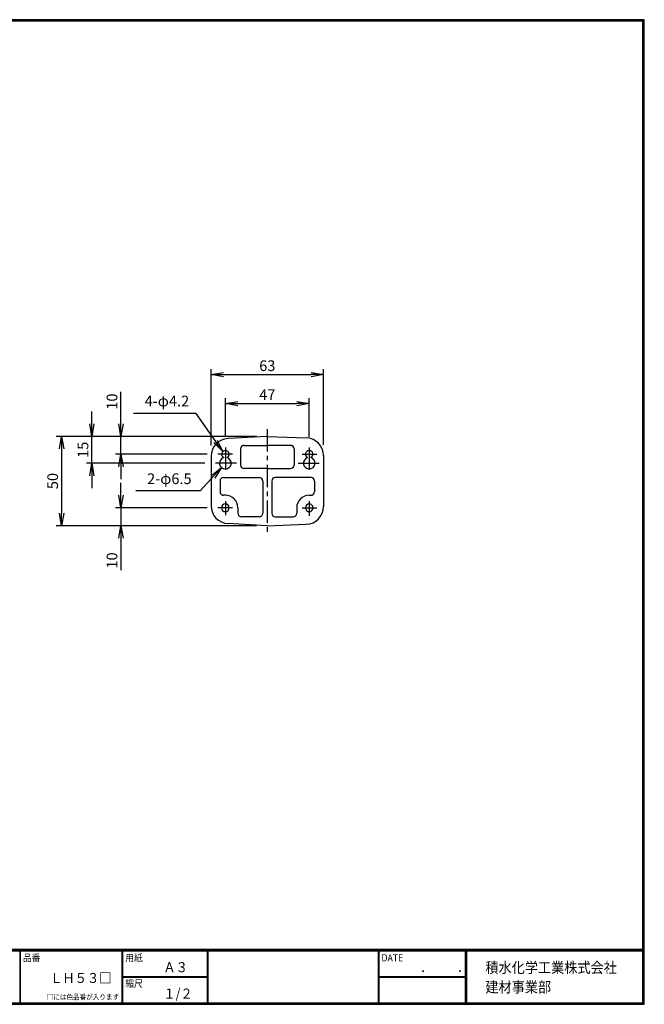
# Model space of a CAD drawing. Extents: x 0 to 798, y 0 to 552.
# Drawn here: x 448 to 798, y 0 to 552 of the extents above; entities that cross this region are included whole.
import ezdxf

# ---------------------------------------------------------------- set-up
doc = ezdxf.new("R2010")
doc.units = 0
doc.header["$LTSCALE"] = 2
doc.linetypes.add('CENTER', pattern=[2, 1.25, -0.25, 0.25, -0.25])
doc.layers.get('0').update_dxf_attribs({"linetype": 'CONTINUOUS'})
doc.layers.get('DEFPOINTS').update_dxf_attribs({"linetype": 'CONTINUOUS'})
for name, color, linetype in [('CENTER L', 1, 'CENTER'), ('moji', 2, 'CONTINUOUS'), ('SEIHIN', 3, 'CONTINUOUS'), ('SUNPOU', 4, 'CONTINUOUS'), ('ZUWAKU', 7, 'CONTINUOUS')]:
    doc.layers.add(name, color=color, linetype=linetype)
doc.styles.get("Standard").update_dxf_attribs({"font": 'TXT', "bigfont": 'bigfont.shx'})
doc.styles.add('ｽﾀｲﾙ1', font='MS PGothic.ttf')
doc.dimstyles.get("Standard").update_dxf_attribs({"dimtxt": 0.18, "dimasz": 0.18, "dimexe": 0.18, "dimexo": 0.0625, "dimgap": 0.09, "dimtad": 0, "dimtih": 1, "dimtoh": 1, "dimdec": 4, "dimzin": 0, "dimdsep": 46, "dimtxsty": 'Standard', "dimcen": 0.09, "dimadec": 0, "dimazin": 0, "dimtfac": 1, "dimtdec": 4, "dimtofl": 0, "dimtmove": 0, "dimatfit": 3, "dimfxl": 0, "dimtolj": 1, "dimtzin": 0, "dimarcsym": 0})

# ---------------------------------------------------------------- blocks, each defined once
blk = doc.blocks.new('_OPEN')
at = {"color": 0, "linetype": 'ByBlock'}
for p, q in [((-1, 0.167), (0, 0)), ((0, 0), (-1, -0.167)), ((0, 0), (-1, 0))]:
    blk.add_line(p, q, dxfattribs=at)
blk = doc.blocks.new('*D2')
at = {"color": 4, "linetype": 'ByBlock'}
for p, q in [((505.48, 248.12), (505.48, 266.12)), ((581.52, 241.12), (502.48, 241.12)), ((505.48, 231.12), (505.48, 241.12)), ((553.82, 231.12), (502.48, 231.12)), ((505.48, 224.12), (505.48, 217.12))]:
    blk.add_line(p, q, dxfattribs=at)
at = {"layer": 'DEFPOINTS', "color": 0, "linetype": 'ByBlock'}
for p in [(505.48, 241.12), (587.52, 241.12), (559.82, 231.12)]:
    blk.add_point(p, dxfattribs=at)
at = {"color": 4, "linetype": 'ByBlock', "xscale": 7, "yscale": 7, "zscale": 7}
for p, rotation in [((505.48, 241.12), 270), ((505.48, 231.12), 90)]:
    blk.add_blockref('_OPEN', p, dxfattribs=dict(at, rotation=rotation))
at = {"color": 4, "linetype": 'ByBlock', "insert": (500.48, 260.62), "char_height": 6, "attachment_point": 5, "rotation": 90}
blk.add_mtext('\\A1;10', dxfattribs=at)
blk = doc.blocks.new('*D3')
at = {"color": 4, "linetype": 'ByBlock'}
for p, q in [((489.22, 248.12), (489.22, 255.12)), ((581.52, 241.12), (486.22, 241.12)), ((489.22, 226.12), (489.22, 241.12)), ((552.53, 226.12), (486.22, 226.12)), ((489.22, 219.12), (489.22, 212.12))]:
    blk.add_line(p, q, dxfattribs=at)
at = {"layer": 'DEFPOINTS', "color": 0, "linetype": 'ByBlock'}
for p in [(489.22, 241.12), (587.52, 241.12), (558.53, 226.12)]:
    blk.add_point(p, dxfattribs=at)
at = {"color": 4, "linetype": 'ByBlock', "xscale": 7, "yscale": 7, "zscale": 7}
for p, rotation in [((489.22, 241.12), 270), ((489.22, 226.12), 90)]:
    blk.add_blockref('_OPEN', p, dxfattribs=dict(at, rotation=rotation))
at = {"color": 4, "linetype": 'ByBlock', "insert": (484.22, 233.62), "char_height": 6, "attachment_point": 5, "rotation": 90}
blk.add_mtext('\\A1;15', dxfattribs=at)
blk = doc.blocks.new('*D4')
at = {"color": 4, "linetype": 'ByBlock'}
for p, q in [((505.48, 208.12), (505.48, 215.12)), ((553.82, 201.12), (502.48, 201.12)), ((505.48, 201.12), (505.48, 191.12)), ((581.52, 191.12), (502.48, 191.12)), ((505.48, 184.12), (505.48, 166.12))]:
    blk.add_line(p, q, dxfattribs=at)
at = {"layer": 'DEFPOINTS', "color": 0, "linetype": 'ByBlock'}
for p in [(559.82, 201.12), (505.48, 191.12), (587.52, 191.12)]:
    blk.add_point(p, dxfattribs=at)
at = {"color": 4, "linetype": 'ByBlock', "xscale": 7, "yscale": 7, "zscale": 7}
for p, rotation in [((505.48, 201.12), 270), ((505.48, 191.12), 90)]:
    blk.add_blockref('_OPEN', p, dxfattribs=dict(at, rotation=rotation))
at = {"color": 4, "linetype": 'ByBlock', "insert": (500.48, 171.62), "char_height": 6, "attachment_point": 5, "rotation": 90}
blk.add_mtext('\\A1;10', dxfattribs=at)
blk = doc.blocks.new('*D5')
at = {"color": 4, "linetype": 'ByBlock'}
for p, q in [((581.52, 241.12), (469.23, 241.12)), ((472.23, 234.12), (472.23, 198.12)), ((581.52, 191.12), (469.23, 191.12))]:
    blk.add_line(p, q, dxfattribs=at)
at = {"layer": 'DEFPOINTS', "color": 0, "linetype": 'ByBlock'}
for p in [(587.52, 241.12), (472.23, 191.12), (587.52, 191.12)]:
    blk.add_point(p, dxfattribs=at)
at = {"color": 4, "linetype": 'ByBlock', "xscale": 7, "yscale": 7, "zscale": 7}
for p, rotation in [((472.23, 241.12), 90), ((472.23, 191.12), 270)]:
    blk.add_blockref('_OPEN', p, dxfattribs=dict(at, rotation=rotation))
at = {"color": 4, "linetype": 'ByBlock', "insert": (467.23, 216.12), "char_height": 6, "attachment_point": 5, "rotation": 90}
blk.add_mtext('\\A1;50', dxfattribs=at)
blk = doc.blocks.new('*D6')
at = {"color": 4, "linetype": 'ByBlock'}
for p, q in [((529.32, 240.9), (529.32, 262.49)), ((536.32, 259.49), (569.32, 259.49)), ((576.32, 240.9), (576.32, 262.49))]:
    blk.add_line(p, q, dxfattribs=at)
at = {"layer": 'DEFPOINTS', "color": 0, "linetype": 'ByBlock'}
for p in [(576.32, 259.49), (529.32, 234.9), (576.32, 234.9)]:
    blk.add_point(p, dxfattribs=at)
at = {"color": 4, "linetype": 'ByBlock', "xscale": 7, "yscale": 7, "zscale": 7, "rotation": 180}
blk.add_blockref('_OPEN', (529.32, 259.49), dxfattribs=at)
at = {"color": 4, "linetype": 'ByBlock', "xscale": 7, "yscale": 7, "zscale": 7}
blk.add_blockref('_OPEN', (576.32, 259.49), dxfattribs=at)
at = {"color": 4, "linetype": 'ByBlock', "insert": (552.82, 264.49), "char_height": 6, "attachment_point": 5}
blk.add_mtext('\\A1;47', dxfattribs=at)
blk = doc.blocks.new('*D7')
at = {"color": 4, "linetype": 'ByBlock'}
for p, q in [((521.32, 235.98), (521.32, 278.74)), ((584.32, 236.36), (584.32, 278.74)), ((528.32, 275.74), (577.32, 275.74))]:
    blk.add_line(p, q, dxfattribs=at)
at = {"layer": 'DEFPOINTS', "color": 0, "linetype": 'ByBlock'}
for p in [(584.32, 275.74), (521.32, 229.98), (584.32, 230.36)]:
    blk.add_point(p, dxfattribs=at)
at = {"color": 4, "linetype": 'ByBlock', "xscale": 7, "yscale": 7, "zscale": 7, "rotation": 180}
blk.add_blockref('_OPEN', (521.32, 275.74), dxfattribs=at)
at = {"color": 4, "linetype": 'ByBlock', "xscale": 7, "yscale": 7, "zscale": 7}
blk.add_blockref('_OPEN', (584.32, 275.74), dxfattribs=at)
at = {"color": 4, "linetype": 'ByBlock', "insert": (552.82, 280.74), "char_height": 6, "attachment_point": 5}
blk.add_mtext('\\A1;63', dxfattribs=at)

msp = doc.modelspace()

# ---------------------------------------------------------------- linework, layer by layer
at = {"layer": 'CENTER L', "color": 1, "linetype": 'CENTER', "ltscale": 5}
for p, q in [((586.3, 322.25), (586.3, 263.85)), ((562.8, 311.92), (562.8, 297.72)), ((609.8, 311.92), (609.8, 297.91)), ((566.75, 308.14), (558.6, 308.14)), ((605.85, 308.14), (614, 308.14)), ((568.96, 303.14), (557.31, 303.14)), ((603.64, 303.14), (615.29, 303.14)), ((562.8, 281.81), (562.8, 273.98)), ((609.8, 281.81), (609.8, 273.63)), ((566.75, 278.14), (558.6, 278.14)), ((605.85, 278.14), (614, 278.14))]:
    msp.add_line(p, q, dxfattribs=at)
at = {"layer": 'SEIHIN', "color": 3, "linetype": 'Continuous', "ltscale": 16}
for p, q in [((586.3, 318.14), (564.28, 316.98)), ((586.3, 318.14), (608.15, 317.38)), ((571.3, 311.14), (571.3, 302.14)), ((573.3, 313.14), (586.3, 313.14)), ((599.3, 313.14), (586.3, 313.14)), ((601.3, 311.14), (601.3, 302.14)), ((554.8, 307), (554.8, 279.28)), ((617.8, 307.38), (617.8, 278.89)), ((586.3, 300.14), (573.3, 300.14)), ((586.3, 300.14), (599.3, 300.14)), ((559.8, 293.14), (559.8, 287.14)), ((561.8, 295.14), (581.8, 295.14)), ((583.8, 293.14), (583.8, 275.14)), ((588.8, 293.14), (588.8, 275.14)), ((610.8, 295.14), (590.8, 295.14)), ((612.8, 293.14), (612.8, 287.14)), ((562.8, 285.14), (561.8, 285.14)), ((609.8, 285.14), (610.8, 285.14)), ((569.8, 278.14), (569.8, 275.14)), ((602.8, 278.14), (602.8, 275.14)), ((581.8, 273.14), (571.8, 273.14)), ((590.8, 273.14), (600.8, 273.14)), ((586.3, 268.14), (564.28, 269.29)), ((586.3, 268.14), (608.15, 268.9))]:
    msp.add_line(p, q, dxfattribs=at)
for centre, radius, start, end in [((564.8, 307), 10, 92.9997, 180), ((607.8, 307.38), 10, 359.9997, 87.9997), ((562.8, 308.14), 2.1, 296.1697, 243.8303), ((573.3, 311.14), 2, 90, 180), ((599.3, 311.14), 2, 0, 90), ((609.8, 308.14), 2.1, 296.1697, 243.8303), ((562.8, 303.14), 3.25, 106.5567, 73.4433), ((609.8, 303.14), 3.25, 106.5567, 73.4433), ((573.3, 302.14), 2, 180, 270), ((599.3, 302.14), 2, 270, 0), ((561.8, 293.14), 2, 90, 180), ((581.8, 293.14), 2, 0, 90), ((590.8, 293.14), 2, 90, 180), ((610.8, 293.14), 2, 0, 90), ((561.8, 287.14), 2, 180, 270), ((610.8, 287.14), 2, 270, 0), ((562.8, 278.14), 7, 360, 90), ((609.8, 278.14), 7, 90, 180), ((564.8, 279.28), 10, 180, 267.0003), ((562.8, 278.14), 2.15, 0, 180), ((562.8, 278.14), 2.15, 180, 0), ((609.8, 278.14), 2.15, 0, 180), ((609.8, 278.14), 2.15, 180, 0), ((607.8, 278.89), 10, 271.9994, 360), ((571.8, 275.14), 2, 180, 270), ((581.8, 275.14), 2, 270, 360), ((590.8, 275.14), 2, 180, 270), ((600.8, 275.14), 2, 270, 0)]:
    msp.add_arc(centre, radius, start, end, dxfattribs=at)
at = {"layer": 'ZUWAKU'}
for p, q in [((0, 30.8), (797.4, 30.8)), ((0, 30.6), (797.4, 30.6)), ((0, 30.4), (797.4, 30.4)), ((0, 30.2), (797.4, 30.2)), ((0, 30), (797.4, 30)), ((447.62, 30), (447.62, 0.8)), ((447.82, 30), (447.82, 0.8)), ((504.8, 30), (504.8, 0.8)), ((505, 30), (505, 0.8)), ((505.2, 30), (505.2, 0.8)), ((552.53, 30), (552.53, 0.8)), ((552.73, 30), (552.73, 0.8)), ((552.93, 30), (552.93, 0.8)), ((648.42, 30), (648.42, 0.8)), ((648.62, 30), (648.62, 0.8)), ((648.82, 30), (648.82, 0.8)), ((697.25, 30), (697.25, 0.8)), ((697.45, 30), (697.45, 0.8)), ((697.65, 30), (697.65, 0.8)), ((697.85, 30), (697.85, 0.8)), ((505.2, 15.6), (552.53, 15.6)), ((505.2, 15.4), (552.53, 15.4)), ((505.2, 15.2), (552.53, 15.2)), ((648.82, 15.6), (697.25, 15.6)), ((648.82, 15.4), (697.25, 15.4)), ((648.82, 15.2), (697.25, 15.2))]:
    msp.add_line(p, q, dxfattribs=at)
for points in [[(0, 551.6), (0, 0), (797.6, 0), (797.6, 551.6)], [(0.2, 551.4), (0.2, 0.2), (797.4, 0.2), (797.4, 551.4)], [(0.4, 551.2), (0.4, 0.4), (797.2, 0.4), (797.2, 551.2)], [(0.6, 551), (0.6, 0.6), (797, 0.6), (797, 551)], [(0.8, 550.8), (0.8, 0.8), (796.8, 0.8), (796.8, 550.8)]]:
    msp.add_lwpolyline(points, close=True, dxfattribs=at)

# ---------------------------------------------------------------- texts
at = {"layer": 'moji', "style": 'ｽﾀｲﾙ1', "width": 0.9}
for s, p in [('Ａ３', (528.04, 18)), ('ＬＨ５３□', (464.59, 11.94)), ('１/２', (528.04, 3.2))]:
    msp.add_text(s, height=5.6, dxfattribs=at).set_placement(p)
at = {"layer": 'SUNPOU', "color": 4, "char_height": 6, "attachment_point": 9}
for s, insert in [('4-φ4.2', (542.51, 333.07)), ('2-φ6.5', (543.89, 289.57))]:
    msp.add_mtext(s, dxfattribs=dict(at, insert=insert))
at = {"layer": 'ZUWAKU', "style": 'ｽﾀｲﾙ1', "width": 0.9}
for s, height, p in [('品番', 4, (449.3, 24.06)), ('用紙', 4, (506.68, 24.06)), ('DATE', 4, (650.29, 24.06)), ('積水化学工業株式会社', 6, (708.53, 17.55)), ('\u3000\u3000．\u3000\u3000．\u3000\u3000', 5.6, (658.2, 18)), ('縮尺', 4, (506.68, 9.66)), ('建材事業部', 6, (708.53, 6.65)), ('□には色品番が入ります', 3, (462.69, 2.61))]:
    msp.add_text(s, height=height, dxfattribs=at).set_placement(p)

# ---------------------------------------------------------------- dimensions: what is measured, and where the dimension line sits
at = {"layer": 'SUNPOU'}
for base, p1, p2, picture, middle in [((617.8, 352.76), (554.8, 307), (617.8, 307.38), '*D7', (551.6, 357.76)), ((609.8, 336.51), (562.8, 311.92), (609.8, 311.92), '*D6', (551.6, 341.51))]:
    dim = msp.add_linear_dim(base=base, p1=p1, p2=p2, dimstyle='Standard', override={"dimtxt": 6, "dimasz": 7, "dimexe": 3, "dimexo": 6, "dimgap": 2, "dimtad": 3, "dimtih": 0, "dimtoh": 0, "dimdec": 0, "dimblk1": 'OPEN', "dimblk2": 'OPEN', "dimsah": 1, "dimcen": 150, "dimclrd": 4, "dimclre": 4, "dimclrt": 4, "dimtdec": 2, "dimtofl": 1}, dxfattribs=at)
    dim.commit()
    dim.dimension.update_dxf_attribs({"geometry": picture, "text_midpoint": middle, "insert": (33.48, 77.02)})
for base, p1, p2, picture, middle in [((504.26, 318.14), (558.6, 308.14), (586.3, 318.14), '*D2', (499.26, 337.64)), ((488, 318.14), (557.31, 303.14), (586.3, 318.14), '*D3', (483, 310.64)), ((471.01, 268.14), (586.3, 318.14), (586.3, 268.14), '*D5', (466.01, 293.14)), ((504.26, 268.14), (558.6, 278.14), (586.3, 268.14), '*D4', (499.26, 248.64))]:
    dim = msp.add_linear_dim(base=base, p1=p1, p2=p2, angle=90, dimstyle='Standard', override={"dimtxt": 6, "dimasz": 7, "dimexe": 3, "dimexo": 6, "dimgap": 2, "dimtad": 3, "dimtih": 0, "dimtoh": 0, "dimdec": 0, "dimblk1": 'OPEN', "dimblk2": 'OPEN', "dimsah": 1, "dimcen": 150, "dimclrd": 4, "dimclre": 4, "dimclrt": 4, "dimtdec": 2, "dimtofl": 1}, dxfattribs=at)
    dim.commit()
    dim.dimension.update_dxf_attribs({"geometry": picture, "text_midpoint": middle, "insert": (-1.22, 77.02)})

# ---------------------------------------------------------------- leaders
at = {"layer": 'SUNPOU', "color": 4, "annotation_type": 0, "has_hookline": 1, "hookline_direction": 1, "text_width": 31.2}
for points in [[(561.34, 309.65), (546.35, 331.07), (544.51, 331.07)], [(560.7, 300.66), (548.65, 287.57), (545.89, 287.57)]]:
    msp.add_leader(points, dimstyle='Standard', override={"dimtxt": 6, "dimasz": 7, "dimexe": 3, "dimexo": 6, "dimgap": 2, "dimtad": 3, "dimtih": 0, "dimtoh": 0, "dimdec": 0, "dimcen": 150, "dimclrd": 4, "dimclre": 4, "dimclrt": 4, "dimtdec": 2, "dimtofl": 1, "dimldrblk": 'OPEN'}, dxfattribs=at)

doc.saveas('drawing.dxf')
